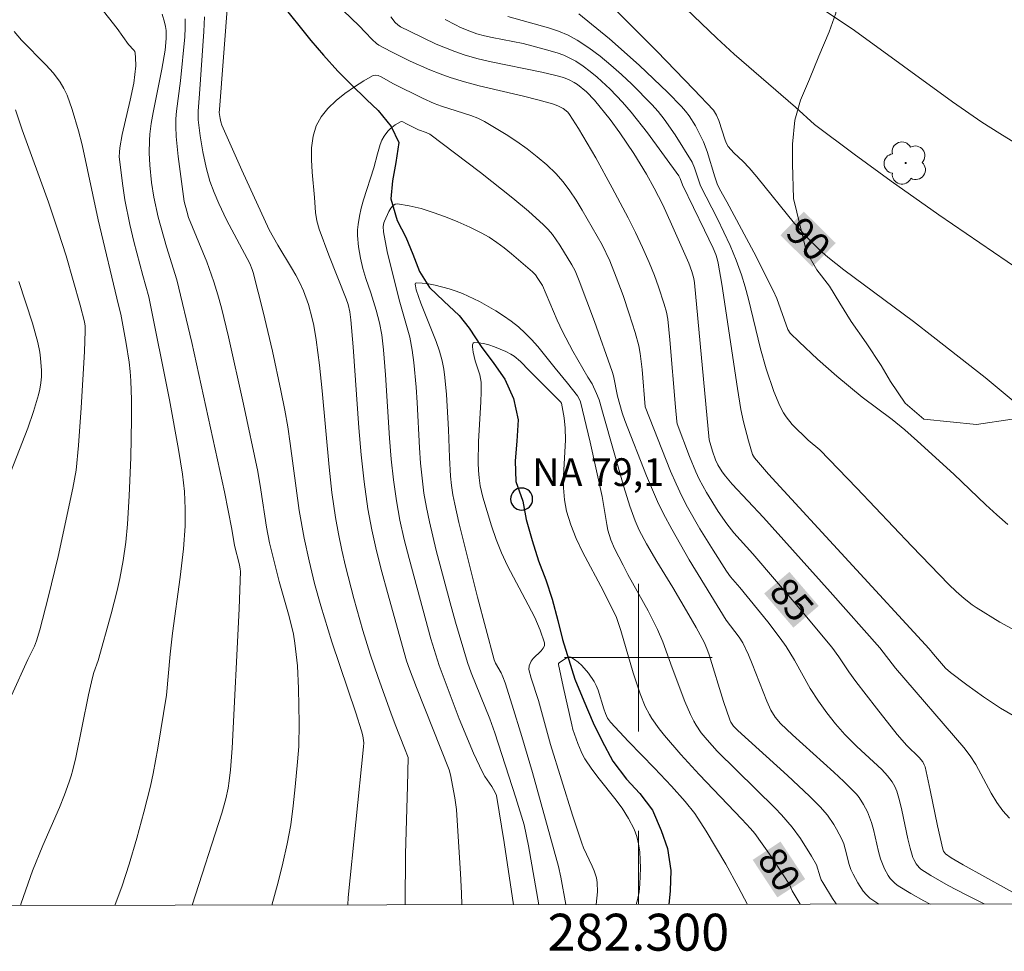
# Model space of a CAD drawing. Units: metres. Extents: x 282155 to 282670, y 1666581 to 1667146.
# Drawn here: x 282266 to 282320, y 1666584 to 1666635 of the extents above; entities that cross this region are included whole.
import ezdxf
from ezdxf.enums import TextEntityAlignment as Align

# ---------------------------------------------------------------- set-up
doc = ezdxf.new("R2010")
doc.units = ezdxf.units.M
doc.header["$MEASUREMENT"] = 0
for name, color, linetype, lineweight in [('Articulacao', 7, 'Continuous', 18), ('Malha_Coordenadas', 7, 'Continuous', 15), ('Pto_Nivel_Agua', 5, 'Continuous', 9), ('Rio_Perene', 5, 'Continuous', 25), ('Topon_Curvas_Mestras_Masc', 255, 'Continuous', 9), ('Topon_Pto_Nivel_Agua', 5, 'Continuous', 9)]:
    doc.layers.add(name, color=color, linetype=linetype, lineweight=lineweight)
for name, color, linetype, lineweight, true_color in [('Arvores_Isoladas', 7, 'Continuous', 18, 0x00ff33), ('Curvas_Intermediarias', 7, 'Continuous', 9, 0x783c14), ('Curvas_Mestras', 7, 'Continuous', 20, 0x783c14), ('Topon_Curvas_Mestras', 7, 'Continuous', 9, 0x783c14), ('Vegetacao', 7, 'Orla8', 9, 0x00ff33)]:
    doc.layers.add(name, color=color, linetype=linetype, lineweight=lineweight, true_color=true_color)
doc.styles.add('Arial', font='arial.ttf', dxfattribs={"height": 1.5})
doc.styles.get("Standard").update_dxf_attribs({"font": 'arial.ttf'})
doc.linetypes.add('Orla8', pattern='A,6,-0.5,["V",Standard,S=1,R=0,X=-0.5,Y=-1],-0.5,6,-0.5,["V",Standard,S=1,R=0,X=-0.5,Y=-1],-0.5', length=14)

# ---------------------------------------------------------------- blocks, each defined once
blk = doc.blocks.new('CotasNa')
at = {"layer": 'Pto_Nivel_Agua', "lineweight": -3}
blk.add_lwpolyline([(0, 0.6, 1), (0, -0.6, 1)], format="xyb", close=True, dxfattribs=at)
blk = doc.blocks.new('Arvore')
at = {"layer": 'Arvores_Isoladas'}
blk.add_lwpolyline([(-0.718, 0.493, 0.872324), (-0.722, -0.551, 0.862983), (0.284, -0.827, 0.900105), (0.89, 0.029, 0.863155), (0.262, 0.861, 0.882486)], format="xyb", close=True, dxfattribs=at)
blk.add_circle((0, 0), 0.0286, dxfattribs=at)

msp = doc.modelspace()

# ---------------------------------------------------------------- linework, layer by layer
at = {"layer": 'Articulacao', "flags": 128}
msp.add_lwpolyline([(282170.729, 1667140.682), (282652.602, 1667141.452), (282653.475, 1666587.182), (282171.627, 1666586.411), (282170.729, 1667140.682)], close=True, dxfattribs=at)
at = {"layer": 'Curvas_Intermediarias', "flags": 128}
for points, elevation in [([(282321.142, 1666627.447), (282319.598, 1666628.4), (282318.617, 1666629.025), (282317.03, 1666630.124), (282311.716, 1666633.983), (282307.775, 1666636.649)], 92), ([(282270.547, 1666635.633), (282271.754, 1666634.089), (282272.366, 1666633.228), (282272.651, 1666632.924), (282272.7, 1666632.842), (282272.727, 1666632.753), (282272.752, 1666632.533), (282272.756, 1666632.073), (282272.713, 1666631.604), (282272.645, 1666631.141), (282272.46, 1666630.208), (282272.024, 1666628.35), (282271.89, 1666627.637), (282271.868, 1666627.387), (282271.867, 1666627.138), (282271.924, 1666626.574), (282272.038, 1666625.693), (282272.174, 1666624.815), (282272.434, 1666623.476), (282272.654, 1666622.55), (282273.133, 1666620.706), (282273.465, 1666619.546), (282274.584, 1666613.979), (282275.069, 1666611.287), (282275.283, 1666609.937), (282275.391, 1666609.003), (282275.44, 1666608.061), (282275.433, 1666607.118), (282275.349, 1666605.888), (282275.167, 1666604.367), (282274.745, 1666601.327), (282274.624, 1666600.178), (282274.42, 1666597.967), (282273.954, 1666595.09), (282273.697, 1666593.714), (282273.55, 1666593.03), (282273.203, 1666591.616), (282272.816, 1666590.211), (282272.401, 1666588.813), (282272.028, 1666587.636), (282271.632, 1666586.571)], 89), ([(282274.184, 1666634.875), (282274.316, 1666634.432), (282274.363, 1666634.208), (282274.398, 1666633.985), (282274.414, 1666633.563), (282274.347, 1666632.919), (282274.177, 1666631.901), (282273.7, 1666629.545), (282273.6, 1666628.954), (282273.522, 1666628.362), (282273.494, 1666628.03), (282273.484, 1666627.36), (282273.518, 1666626.688), (282273.602, 1666625.751), (282273.733, 1666624.948), (282273.967, 1666623.88), (282274.418, 1666622.264), (282274.99, 1666620.476), (282275.788, 1666617.081), (282277.576, 1666608.99), (282277.973, 1666606.956), (282278.118, 1666606.074), (282278.384, 1666605.022), (282278.423, 1666604.801), (282278.427, 1666604.69), (282278.358, 1666602.647), (282277.976, 1666595.088), (282277.895, 1666593.914), (282277.826, 1666593.32), (282277.762, 1666592.927), (282277.636, 1666592.344), (282277.418, 1666591.576), (282275.824, 1666586.578)], 88), ([(282320.029, 1666607.215), (282319.426, 1666607.737), (282318.837, 1666608.277), (282317.097, 1666609.935), (282315.137, 1666611.734), (282314.44, 1666612.35), (282313.767, 1666612.904), (282312.127, 1666614.113), (282310.759, 1666615.261), (282309.719, 1666616.171), (282308.713, 1666617.108), (282308.229, 1666617.588), (282308.096, 1666617.781), (282307.501, 1666619.463), (282307.316, 1666619.893), (282306.258, 1666621.966), (282304.797, 1666624.706), (282304.399, 1666625.41), (282304.277, 1666625.681), (282304.139, 1666626.052), (282303.732, 1666627.427), (282303.525, 1666627.956), (282303.091, 1666628.821), (282302.751, 1666629.369), (282302.558, 1666629.625), (282302.347, 1666629.862), (282301.596, 1666630.621), (282300.043, 1666632.103), (282298.434, 1666633.532), (282296.78, 1666634.894)], 89), ([(282321.481, 1666620.461), (282316.291, 1666624.006), (282313.7, 1666625.817), (282311.693, 1666627.278), (282309.554, 1666628.896), (282308.514, 1666629.838), (282305.201, 1666632.711), (282304.25, 1666633.575), (282302.581, 1666635.188)], 91), ([(282275.435, 1666634.617), (282275.436, 1666634.13), (282275.411, 1666633.64), (282275.181, 1666631.262), (282274.963, 1666629.61), (282274.932, 1666629.197), (282274.925, 1666628.784), (282274.948, 1666628.24), (282275.052, 1666627.153), (282275.39, 1666624.715), (282275.518, 1666624.19), (282275.624, 1666623.849), (282276.604, 1666621.451), (282276.988, 1666620.366), (282277.21, 1666619.665), (282277.408, 1666618.958), (282277.782, 1666617.39), (282278.599, 1666613.743), (282279.366, 1666610.085), (282279.543, 1666609.085), (282279.85, 1666607.077), (282280.014, 1666606.226), (282280.528, 1666604.132), (282281.068, 1666602.229), (282281.301, 1666601.273), (282281.385, 1666600.789), (282281.461, 1666600.176), (282281.517, 1666599.558), (282281.583, 1666598.317), (282281.617, 1666596.452), (282281.588, 1666595.189), (282281.532, 1666594.348), (282281.406, 1666592.992), (282281.296, 1666591.957), (282281.159, 1666590.927), (282280.97, 1666589.906), (282280.729, 1666588.865), (282280.468, 1666587.827), (282280.132, 1666586.585)], 87), ([(282276.476, 1666634.729), (282276.44, 1666633.943), (282276.219, 1666630.562), (282276.133, 1666629.618), (282276.142, 1666629.149), (282276.246, 1666628.282), (282276.39, 1666627.415), (282276.576, 1666626.558), (282276.778, 1666625.824), (282277.002, 1666625.212), (282277.261, 1666624.611), (282277.677, 1666623.722), (282278.932, 1666621.358), (282279.068, 1666621.034), (282279.12, 1666620.867), (282279.658, 1666618.747), (282280.165, 1666616.616), (282280.629, 1666614.476), (282280.842, 1666613.402), (282281, 1666612.504), (282281.133, 1666611.602), (282281.613, 1666607.981), (282281.883, 1666606.465), (282282.15, 1666605.237), (282282.453, 1666604.016), (282282.79, 1666602.805), (282283.393, 1666600.862), (282284.683, 1666597), (282284.993, 1666596.032), (282285.061, 1666595.755), (282285.112, 1666595.379), (282285.106, 1666595.171), (282284.269, 1666587.005), (282284.244, 1666586.591)], 86), ([(282320.123, 1666591.299), (282319.751, 1666591.7), (282319.426, 1666592.155), (282319.132, 1666592.648), (282318.298, 1666594.197), (282317.991, 1666594.684), (282317.651, 1666595.134), (282313.942, 1666599.425), (282313.082, 1666600.523), (282310.391, 1666603.561), (282306.776, 1666607.589), (282305.082, 1666609.404), (282304.719, 1666609.83), (282304.545, 1666610.068), (282304.316, 1666610.447), (282304.182, 1666610.724), (282304.012, 1666611.183), (282303.831, 1666611.808), (282303.05, 1666620.311), (282303.009, 1666620.546), (282302.893, 1666620.934), (282302.728, 1666621.382), (282301.806, 1666623.497), (282301.319, 1666624.542), (282300.862, 1666625.445), (282300.439, 1666626.21), (282299.757, 1666627.329), (282299.004, 1666628.436), (282298.467, 1666629.163), (282297.616, 1666630.214), (282297.183, 1666630.667), (282296.7, 1666631.062), (282296.529, 1666631.176), (282296.244, 1666631.322), (282295.938, 1666631.433), (282295.464, 1666631.562), (282294.763, 1666631.725), (282291.938, 1666632.307), (282291.24, 1666632.477), (282290.551, 1666632.676), (282290.044, 1666632.848), (282289.047, 1666633.253), (282287.588, 1666633.951), (282287.111, 1666634.191), (282286.959, 1666634.296), (282286.827, 1666634.43), (282286.582, 1666634.726)], 86), ([(282320.66, 1666596.663), (282319.631, 1666597.259), (282318.706, 1666597.869), (282317.805, 1666598.518), (282316.926, 1666599.189), (282316.653, 1666599.435), (282315.999, 1666600.178), (282315.757, 1666600.477), (282307.052, 1666609.938), (282306.298, 1666610.821), (282306.18, 1666611.001), (282305.963, 1666611.754), (282305.703, 1666612.771), (282305.562, 1666613.456), (282305.372, 1666614.585), (282304.518, 1666620.249), (282304.331, 1666621.378), (282304.275, 1666621.616), (282304.194, 1666621.848), (282304.049, 1666622.187), (282303.588, 1666623.172), (282302.402, 1666625.62), (282302.276, 1666625.969), (282302.198, 1666626.119), (282300.499, 1666628.437), (282299.608, 1666629.561), (282299.139, 1666630.101), (282298.474, 1666630.802), (282297.761, 1666631.464), (282297.387, 1666631.771), (282297.002, 1666632.057), (282296.606, 1666632.32), (282296.289, 1666632.495), (282295.955, 1666632.644), (282295.608, 1666632.772), (282294.893, 1666632.985), (282293.759, 1666633.282), (282292.07, 1666633.601), (282291.653, 1666633.696), (282291.243, 1666633.812), (282290.949, 1666633.914), (282290.369, 1666634.153), (282290.085, 1666634.289), (282289.536, 1666634.59)], 87), ([(282320.468, 1666601.451), (282319.592, 1666601.929), (282318.321, 1666602.709), (282318.092, 1666602.865), (282317.653, 1666603.206), (282317.235, 1666603.576), (282316.836, 1666603.965), (282314.822, 1666606.035), (282311.838, 1666609.178), (282309.836, 1666611.26), (282309.207, 1666611.793), (282308.344, 1666612.641), (282308.008, 1666613.048), (282307.869, 1666613.269), (282307.676, 1666613.645), (282307.342, 1666614.43), (282306.929, 1666615.654), (282306.615, 1666616.728), (282305.965, 1666619.42), (282305.789, 1666620.089), (282305.592, 1666620.751), (282305.304, 1666621.547), (282304.97, 1666622.329), (282304.294, 1666623.781), (282303.366, 1666625.57), (282303.036, 1666626.541), (282302.91, 1666626.849), (282301.995, 1666628.327), (282301.394, 1666629.187), (282301.068, 1666629.595), (282300.723, 1666629.983), (282299.651, 1666631.073), (282299.092, 1666631.604), (282298.516, 1666632.115), (282297.923, 1666632.599), (282297.313, 1666633.052), (282296.684, 1666633.464), (282296.192, 1666633.728), (282295.673, 1666633.946), (282295.135, 1666634.13), (282292.923, 1666634.749)], 88), ([(282318.742, 1666586.647), (282317.738, 1666587.151), (282316.786, 1666587.651), (282315.86, 1666588.182), (282315.313, 1666588.539), (282315.219, 1666588.626), (282315.056, 1666588.827), (282314.933, 1666589.053), (282314.888, 1666589.17), (282314.739, 1666589.671), (282314.611, 1666590.181), (282314.274, 1666591.734), (282314.15, 1666592.247), (282314.007, 1666592.752), (282313.904, 1666593.014), (282313.766, 1666593.262), (282313.508, 1666593.599), (282313.19, 1666593.929), (282311.835, 1666595.185), (282311.185, 1666595.838), (282310.685, 1666596.414), (282310.211, 1666597.015), (282309.763, 1666597.634), (282309.315, 1666598.32), (282308.466, 1666599.863), (282308.005, 1666600.61), (282307.685, 1666601.058), (282307.012, 1666601.931), (282305.499, 1666603.792), (282304.999, 1666604.371), (282304.775, 1666604.679), (282304.048, 1666605.822), (282303.338, 1666606.978), (282302.67, 1666608.156), (282302.36, 1666608.757), (282302.043, 1666609.427), (282301.746, 1666610.107), (282300.365, 1666613.588), (282300.205, 1666615.614), (282300.103, 1666616.474), (282300.024, 1666616.899), (282299.826, 1666617.616), (282299.511, 1666618.627), (282299.17, 1666619.631), (282298.806, 1666620.626), (282298.449, 1666621.51), (282298.033, 1666622.368), (282296.955, 1666624.257), (282296.632, 1666624.786), (282296.289, 1666625.297), (282295.921, 1666625.783), (282295.519, 1666626.236), (282295.034, 1666626.705), (282294.518, 1666627.148), (282293.976, 1666627.569), (282293.413, 1666627.968), (282292.837, 1666628.347), (282291.667, 1666629.052), (282291.302, 1666629.236), (282290.92, 1666629.389), (282289.326, 1666629.88), (282288.938, 1666630.025), (282288.298, 1666630.317), (282286.722, 1666631.102), (282286.058, 1666631.485), (282285.894, 1666631.548), (282285.74, 1666631.568), (282285.596, 1666631.528), (282285.114, 1666631.255), (282284.607, 1666630.938), (282284.098, 1666630.58), (282283.613, 1666630.187), (282283.176, 1666629.762), (282282.811, 1666629.308), (282282.544, 1666628.83), (282282.367, 1666628.256), (282282.286, 1666627.636), (282282.279, 1666626.981), (282282.319, 1666626.305), (282282.448, 1666624.943), (282282.496, 1666624.127), (282282.574, 1666623.665), (282282.706, 1666623.214), (282283.226, 1666621.816), (282284.168, 1666619.454), (282284.271, 1666619.134), (282284.362, 1666618.746), (282284.415, 1666618.315), (282284.537, 1666616.85), (282284.847, 1666612.445), (282284.974, 1666610.981), (282285.134, 1666609.522), (282285.34, 1666608.071), (282285.551, 1666606.924), (282285.805, 1666605.784), (282286.091, 1666604.65), (282286.399, 1666603.52), (282287.432, 1666599.828), (282287.59, 1666599.377), (282287.973, 1666598.388), (282289.747, 1666593.914), (282289.82, 1666593.651), (282290.052, 1666592.401), (282290.135, 1666591.772), (282290.161, 1666591.456), (282290.367, 1666588.29), (282290.419, 1666587.234), (282290.438, 1666586.601)], 84), ([(282266.233, 1666629.694), (282266.599, 1666628.601), (282268.02, 1666624.683), (282268.56, 1666623.106), (282268.979, 1666621.779), (282269.373, 1666620.444), (282269.746, 1666619.103), (282269.978, 1666618.197), (282270.011, 1666617.958), (282270.023, 1666617.717), (282269.974, 1666616.582), (282269.806, 1666613.532), (282269.657, 1666611.501), (282269.529, 1666610.159), (282269.349, 1666609.177), (282268.553, 1666605.481), (282268.017, 1666603.259), (282267.553, 1666601.498), (282267.384, 1666600.916), (282267.27, 1666600.615), (282266.907, 1666599.888), (282266.015, 1666597.953)], 91), ([(282315.824, 1666586.642), (282315.471, 1666586.824), (282314.769, 1666587.219), (282314.085, 1666587.636), (282313.93, 1666587.75), (282313.788, 1666587.884), (282313.659, 1666588.034), (282313.542, 1666588.196), (282313.346, 1666588.543), (282313.13, 1666589.095), (282313.019, 1666589.483), (282312.74, 1666590.674), (282312.633, 1666591.065), (282312.415, 1666591.647), (282312.21, 1666592.043), (282311.962, 1666592.416), (282311.824, 1666592.59), (282311.146, 1666593.284), (282310.598, 1666593.798), (282308.349, 1666595.81), (282307.701, 1666596.433), (282307.416, 1666596.776), (282307.189, 1666597.156), (282306.968, 1666597.647), (282306.175, 1666599.659), (282305.97, 1666600.158), (282305.666, 1666600.805), (282305.472, 1666601.102), (282304.756, 1666602.036), (282302.761, 1666605.298), (282301.808, 1666606.953), (282301.362, 1666607.795), (282301.034, 1666608.468), (282300.435, 1666609.844), (282299.267, 1666612.848), (282299.132, 1666613.262), (282298.872, 1666614.177), (282298.645, 1666615.265), (282298.578, 1666615.504), (282297.616, 1666618.223), (282296.791, 1666620.427), (282296.573, 1666620.954), (282296.404, 1666621.292), (282295.75, 1666622.361), (282295.342, 1666622.94), (282295.115, 1666623.208), (282294.868, 1666623.455), (282294.041, 1666624.188), (282293.193, 1666624.902), (282291.451, 1666626.287), (282288.704, 1666628.366), (282288.501, 1666628.457), (282288.076, 1666628.609), (282287.431, 1666628.922), (282287.237, 1666629.034), (282287.144, 1666629.058), (282287.102, 1666629.047), (282286.823, 1666628.874), (282286.545, 1666628.655), (282286.419, 1666628.531), (282286.214, 1666628.261), (282286.1, 1666628.038), (282286.006, 1666627.803), (282285.856, 1666627.307), (282285.658, 1666626.551), (282285.105, 1666624.802), (282284.984, 1666624.362), (282284.883, 1666623.921), (282284.81, 1666623.477), (282284.785, 1666623.177), (282284.784, 1666622.873), (282284.837, 1666622.261), (282284.937, 1666621.651), (282285.057, 1666621.083), (282285.221, 1666620.554), (282285.501, 1666619.766), (282285.787, 1666618.822), (282285.969, 1666618.136), (282286.088, 1666617.5), (282286.18, 1666616.677), (282286.291, 1666615.331), (282286.512, 1666611.902), (282286.605, 1666610.762), (282286.726, 1666609.627), (282286.886, 1666608.498), (282287.08, 1666607.449), (282287.311, 1666606.406), (282287.57, 1666605.367), (282288.751, 1666601.017), (282289.201, 1666599.573), (282290.294, 1666596.686), (282291.072, 1666594.82), (282291.553, 1666593.787), (282291.686, 1666593.558), (282292.058, 1666593.008), (282292.242, 1666592.691), (282292.31, 1666592.524), (282292.735, 1666589.976), (282293.24, 1666586.606)], 83), ([(282313.044, 1666586.637), (282312.757, 1666586.808), (282312.548, 1666586.961), (282312.359, 1666587.142), (282312.187, 1666587.347), (282311.889, 1666587.798), (282311.636, 1666588.267), (282311.523, 1666588.524), (282311.434, 1666588.794), (282311.22, 1666589.63), (282311.135, 1666589.902), (282311.026, 1666590.163), (282310.746, 1666590.695), (282310.59, 1666590.956), (282310.247, 1666591.456), (282309.858, 1666591.916), (282309.285, 1666592.497), (282308.091, 1666593.617), (282305.39, 1666596.043), (282305.167, 1666596.279), (282305.009, 1666596.498), (282304.953, 1666596.619), (282304.621, 1666597.621), (282303.833, 1666600.149), (282303.71, 1666600.501), (282303.565, 1666600.845), (282303.133, 1666601.636), (282302.741, 1666602.31), (282301.863, 1666603.792), (282300.997, 1666605.211), (282300.439, 1666606.167), (282300.05, 1666606.903), (282299.823, 1666607.417), (282299.531, 1666608.21), (282299.206, 1666609.259), (282298.1, 1666613.196), (282297.868, 1666613.979), (282297.737, 1666614.323), (282297.489, 1666614.83), (282297.256, 1666615.2), (282296.454, 1666616.604), (282295.882, 1666617.673), (282295.591, 1666618.294), (282294.798, 1666620.159), (282294.559, 1666620.555), (282294.426, 1666620.739), (282294.27, 1666620.9), (282293.126, 1666621.887), (282292.735, 1666622.205), (282292.333, 1666622.506), (282291.917, 1666622.781), (282291.486, 1666623.023), (282290.864, 1666623.325), (282290.216, 1666623.617), (282289.552, 1666623.888), (282288.883, 1666624.131), (282288.219, 1666624.336), (282287.573, 1666624.494), (282286.954, 1666624.597), (282286.813, 1666624.576), (282286.688, 1666624.489), (282286.577, 1666624.352), (282286.478, 1666624.183), (282286.238, 1666623.655), (282286.205, 1666623.566), (282286.171, 1666623.372), (282286.184, 1666623.068), (282286.393, 1666622.015), (282286.616, 1666621.061), (282287.072, 1666619.257), (282287.509, 1666617.754), (282287.606, 1666617.376), (282287.749, 1666616.665), (282287.837, 1666615.998), (282287.956, 1666614.654), (282288.015, 1666613.833), (282288.144, 1666611.364), (282288.199, 1666610.543), (282288.275, 1666609.725), (282288.38, 1666608.912), (282288.514, 1666608.129), (282288.673, 1666607.351), (282289.046, 1666605.802), (282289.792, 1666602.962), (282290.088, 1666601.912), (282290.742, 1666599.729), (282290.942, 1666599.181), (282291.942, 1666596.677), (282292.218, 1666595.928), (282293.368, 1666592.406), (282293.819, 1666590.927), (282294.051, 1666589.794), (282294.613, 1666586.608)], 82), ([(282266.412, 1666620.393), (282267.159, 1666618.119), (282267.312, 1666617.599), (282267.445, 1666617.077), (282267.55, 1666616.551), (282267.598, 1666616.225), (282267.644, 1666615.556), (282267.64, 1666615.219), (282267.614, 1666614.885), (282267.565, 1666614.556), (282267.491, 1666614.235), (282267.218, 1666613.331), (282266.904, 1666612.436), (282265.515, 1666608.878)], 92), ([(282310.741, 1666586.634), (282310.718, 1666586.662), (282310.524, 1666586.942), (282309.993, 1666587.811), (282309.916, 1666587.957), (282309.857, 1666588.113), (282309.659, 1666588.762), (282309.395, 1666589.238), (282308.781, 1666590.198), (282308.332, 1666590.809), (282307.764, 1666591.476), (282307.421, 1666591.839), (282304.276, 1666594.923), (282303.731, 1666595.536), (282303.414, 1666595.93), (282303.129, 1666596.344), (282303.004, 1666596.56), (282302.83, 1666596.907), (282302.521, 1666597.624), (282301.832, 1666599.439), (282301.335, 1666600.846), (282301.047, 1666601.532), (282300.534, 1666602.534), (282299.432, 1666604.503), (282299.169, 1666605.001), (282298.709, 1666605.91), (282298.513, 1666606.377), (282298.354, 1666606.911), (282298.291, 1666607.211), (282298.038, 1666608.733), (282297.387, 1666611.671), (282296.857, 1666613.861), (282296.807, 1666613.998), (282296.694, 1666614.188), (282296.167, 1666614.879), (282295.496, 1666615.68), (282294.545, 1666616.858), (282294.214, 1666617.235), (282293.867, 1666617.592), (282293.498, 1666617.924), (282293.105, 1666618.233), (282292.694, 1666618.525), (282292.268, 1666618.8), (282291.382, 1666619.299), (282290.472, 1666619.73), (282290.124, 1666619.868), (282289.754, 1666619.992), (282288.991, 1666620.189), (282288.623, 1666620.257), (282288.28, 1666620.299), (282287.973, 1666620.315), (282287.925, 1666620.293), (282287.907, 1666620.232), (282287.912, 1666620.145), (282287.963, 1666619.932), (282288.211, 1666619.214), (282289.035, 1666617.141), (282289.213, 1666616.617), (282289.361, 1666616.085), (282289.452, 1666615.638), (282289.517, 1666615.184), (282289.594, 1666614.264), (282289.704, 1666612.37), (282289.756, 1666610.842), (282289.817, 1666609.828), (282289.874, 1666609.325), (282289.953, 1666608.822), (282290.049, 1666608.321), (282290.275, 1666607.323), (282291.284, 1666603.277), (282292.178, 1666599.88), (282292.249, 1666599.705), (282292.566, 1666599.173), (282292.663, 1666598.96), (282292.784, 1666598.633), (282293.165, 1666597.421), (282293.687, 1666595.724), (282294.261, 1666593.764), (282295.679, 1666588.683), (282295.8, 1666588.102), (282296.071, 1666586.61)], 81), ([(282305.918, 1666586.626), (282305.41, 1666587.577), (282304.736, 1666588.804), (282303.679, 1666590.598), (282303.055, 1666591.552), (282302.54, 1666592.209), (282301.795, 1666593.039), (282300.87, 1666594.01), (282299.462, 1666595.45), (282298.486, 1666596.494), (282298.335, 1666596.723), (282298.217, 1666596.971), (282298.125, 1666597.218), (282297.819, 1666598.24), (282297.721, 1666598.482), (282297.6, 1666598.711), (282297.296, 1666599.15), (282296.934, 1666599.565), (282296.741, 1666599.747), (282296.544, 1666599.902), (282296.348, 1666600.025), (282296.268, 1666600.043), (282296.18, 1666600.025), (282295.99, 1666599.917), (282295.7, 1666599.71), (282295.676, 1666599.673), (282295.671, 1666599.63), (282295.922, 1666598.43), (282296.388, 1666596.347), (282296.453, 1666596.11), (282296.721, 1666595.341), (282296.894, 1666594.915), (282296.994, 1666594.71), (282297.107, 1666594.512), (282297.478, 1666593.961), (282297.884, 1666593.425), (282298.724, 1666592.368), (282299.119, 1666591.832), (282299.474, 1666591.28), (282299.769, 1666590.705), (282299.912, 1666590.312), (282300.012, 1666589.899), (282300.075, 1666589.47), (282300.108, 1666589.033), (282300.116, 1666588.593), (282300.085, 1666587.727), (282300.036, 1666587.299), (282299.948, 1666586.874), (282299.876, 1666586.616)], 79)]:
    msp.add_lwpolyline(points, dxfattribs=dict(at, elevation=elevation))
at = {"layer": 'Curvas_Mestras', "flags": 128}
for points, elevation in [([(282321.133, 1666586.82), (282317.601, 1666588.775), (282316.95, 1666589.156), (282316.652, 1666589.368), (282316.545, 1666589.511), (282316.502, 1666589.619), (282316.212, 1666590.887), (282315.821, 1666592.81), (282315.54, 1666594.084), (282315.502, 1666594.195), (282315.414, 1666594.35), (282315.215, 1666594.579), (282314.547, 1666595.229), (282314.038, 1666595.836), (282312.901, 1666597.259), (282311.792, 1666598.703), (282311.415, 1666599.234), (282310.87, 1666600.046), (282310.482, 1666600.567), (282308.664, 1666602.745), (282306.198, 1666605.617), (282305.173, 1666606.768), (282304.794, 1666607.252), (282304.332, 1666607.919), (282303.688, 1666608.954), (282303.305, 1666609.667), (282303.113, 1666610.074), (282302.766, 1666610.907), (282302.108, 1666612.667), (282302.083, 1666612.804), (282302.014, 1666613.568), (282301.706, 1666617.221), (282301.591, 1666618.34), (282301.518, 1666618.724), (282301.394, 1666619.161), (282301.101, 1666620.091), (282300.881, 1666620.702), (282300.591, 1666621.414), (282300.233, 1666622.232), (282299.853, 1666623.039), (282299.447, 1666623.833), (282298.58, 1666625.465), (282297.693, 1666627.09), (282297.234, 1666627.889), (282296.76, 1666628.673), (282296.269, 1666629.439), (282296.173, 1666629.558), (282295.93, 1666629.753), (282295.643, 1666629.9), (282295.344, 1666630.007), (282294.561, 1666630.231), (282293.768, 1666630.431), (282291.371, 1666630.99), (282290.58, 1666631.201), (282289.8, 1666631.441), (282289.25, 1666631.638), (282288.706, 1666631.854), (282287.633, 1666632.332), (282286.583, 1666632.853), (282285.934, 1666633.201), (282285.809, 1666633.293), (282285.576, 1666633.503), (282285.184, 1666633.891), (282284.861, 1666634.248), (282280.039, 1666638.88)], 85), ([(282320.313, 1666613.913), (282318.791, 1666615.173), (282315.987, 1666617.388), (282314.923, 1666618.211), (282311.139, 1666621.018), (282310.275, 1666621.704), (282309.795, 1666622.125), (282309.112, 1666622.798), (282308.47, 1666623.523), (282306.421, 1666626.054), (282306.002, 1666626.552), (282305.681, 1666626.886), (282305.177, 1666627.365), (282304.87, 1666627.704), (282304.773, 1666627.861), (282304.701, 1666628.036), (282304.364, 1666629.119), (282304.236, 1666629.4), (282304.071, 1666629.662), (282303.008, 1666630.784), (282300.998, 1666632.863), (282297.945, 1666635.947)], 90), ([(282277.757, 1666635.612), (282277.289, 1666629.709), (282277.284, 1666629.547), (282277.326, 1666629.217), (282277.365, 1666629.034), (282277.424, 1666628.859), (282277.776, 1666628.043), (282278.5, 1666626.418), (282279.98, 1666623.179), (282280.453, 1666622.347), (282281.201, 1666621.133), (282281.438, 1666620.723), (282281.657, 1666620.306), (282281.852, 1666619.88), (282282.12, 1666619.144), (282282.326, 1666618.381), (282282.409, 1666617.993), (282282.539, 1666617.215), (282282.713, 1666615.844), (282282.855, 1666614.467), (282283.236, 1666610.328), (282283.392, 1666608.954), (282283.587, 1666607.586), (282283.743, 1666606.703), (282283.924, 1666605.823), (282284.127, 1666604.947), (282284.577, 1666603.205), (282285.061, 1666601.473), (282285.455, 1666600.187), (282285.891, 1666598.913), (282286.575, 1666597.012), (282286.819, 1666596.37), (282287.333, 1666595.099), (282287.516, 1666594.589), (282287.49, 1666593.039), (282287.38, 1666589.356), (282287.366, 1666586.596)], 85), ([(282266.166, 1666633.929), (282266.571, 1666633.466), (282267.891, 1666632.133), (282268.301, 1666631.67), (282268.663, 1666631.18), (282268.863, 1666630.837), (282269.033, 1666630.476), (282269.31, 1666629.715), (282269.653, 1666628.544), (282269.851, 1666627.798), (282270.717, 1666623.725), (282271.815, 1666619.106), (282271.945, 1666618.616), (282272.238, 1666617.024), (282272.402, 1666616.015), (282272.459, 1666615.51), (282272.492, 1666615.002), (282272.518, 1666613.967), (282272.524, 1666612.929), (282272.487, 1666610.851), (282272.401, 1666608.774), (282272.312, 1666607.241), (282272.211, 1666606.248), (282272.069, 1666605.259), (282271.887, 1666604.279), (282271.747, 1666603.639), (282271.426, 1666602.368), (282270.719, 1666599.839), (282270.486, 1666599.188), (282270.407, 1666598.924), (282270.199, 1666597.979), (282269.507, 1666594.592), (282269.354, 1666593.921), (282269.262, 1666593.591), (282269.156, 1666593.265), (282268.895, 1666592.569), (282268.615, 1666591.879), (282267.728, 1666589.823), (282267.166, 1666588.442), (282266.546, 1666586.687), (282266.506, 1666586.563)], 90), ([(282308.771, 1666586.631), (282308.335, 1666587.35), (282308.187, 1666587.697), (282307.191, 1666589.212), (282306.309, 1666590.467), (282306.087, 1666590.736), (282305.616, 1666591.251), (282303.293, 1666593.673), (282302.306, 1666594.755), (282301.416, 1666595.781), (282301.135, 1666596.134), (282300.73, 1666596.698), (282300.602, 1666596.908), (282300.373, 1666597.347), (282300.091, 1666598.031), (282299.72, 1666599.168), (282299.052, 1666601.472), (282298.822, 1666602.166), (282298.104, 1666603.601), (282296.969, 1666605.74), (282296.627, 1666606.461), (282296.332, 1666607.194), (282296.103, 1666607.941), (282295.99, 1666608.559), (282295.945, 1666609.193), (282295.949, 1666609.838), (282296.047, 1666611.796), (282296.042, 1666612.442), (282295.984, 1666613.003), (282295.833, 1666613.787), (282295.776, 1666613.865), (282295.546, 1666614.101), (282294.084, 1666615.557), (282293.615, 1666616.051), (282293.277, 1666616.338), (282293.092, 1666616.453), (282292.818, 1666616.59), (282292.207, 1666616.844), (282291.896, 1666616.947), (282291.599, 1666617.024), (282291.328, 1666617.068), (282291.098, 1666617.073), (282291.039, 1666617.038), (282291.011, 1666616.954), (282291.009, 1666616.836), (282291.05, 1666616.549), (282291.147, 1666616.089), (282291.404, 1666615.324), (282291.449, 1666615.131), (282291.472, 1666614.935), (282291.482, 1666614.401), (282291.471, 1666613.864), (282291.344, 1666611.708), (282291.32, 1666610.554), (282291.333, 1666610.145), (282291.369, 1666609.738), (282291.433, 1666609.316), (282291.569, 1666608.689), (282292.033, 1666607.149), (282292.292, 1666606.405), (282292.584, 1666605.675), (282292.914, 1666604.968), (282294.034, 1666602.865), (282294.381, 1666602.17), (282294.679, 1666601.48), (282294.908, 1666600.795), (282294.91, 1666600.646), (282294.844, 1666600.504), (282294.73, 1666600.367), (282294.296, 1666599.959), (282294.187, 1666599.815), (282294.076, 1666599.562), (282294.064, 1666599.363), (282294.183, 1666598.88), (282294.582, 1666597.672), (282295.247, 1666595.285), (282296.424, 1666591.459), (282296.928, 1666589.941), (282297.025, 1666589.685), (282297.49, 1666588.688), (282297.597, 1666588.437), (282297.724, 1666588.06), (282297.764, 1666587.811), (282297.784, 1666587.301), (282297.721, 1666586.613)], 80)]:
    msp.add_lwpolyline(points, dxfattribs=dict(at, elevation=elevation))
at = {"layer": 'Malha_Coordenadas', "flags": 128}
for points in [[(282300, 1666604), (282300, 1666596)], [(282304, 1666600), (282296, 1666600)], [(282300, 1666586.617), (282300, 1666590.617)]]:
    msp.add_lwpolyline(points, dxfattribs=at)
at = {"layer": 'Rio_Perene', "flags": 128}
msp.add_lwpolyline([(282280.841, 1666635.191), (282281.59, 1666634.262), (282282.244, 1666633.454), (282282.93, 1666632.646), (282283.709, 1666631.777), (282284.426, 1666631.059), (282285.268, 1666630.251), (282285.891, 1666629.652), (282286.608, 1666628.784), (282287.014, 1666627.915), (282286.86, 1666626.836), (282286.675, 1666625.847), (282286.583, 1666624.858), (282286.927, 1666623.689), (282287.395, 1666622.791), (282287.77, 1666621.862), (282288.145, 1666620.934), (282288.675, 1666620.065), (282289.454, 1666619.317), (282290.296, 1666618.539), (282290.826, 1666617.85), (282291.481, 1666616.862), (282292.167, 1666615.934), (282292.76, 1666615.095), (282293.228, 1666614.047), (282293.479, 1666612.878), (282293.418, 1666611.739), (282293.326, 1666610.66), (282293.359, 1666609.552), (282293.734, 1666608.473), (282293.923, 1666607.484), (282294.236, 1666606.346), (282294.58, 1666605.237), (282294.986, 1666604.219), (282295.33, 1666603.17), (282295.643, 1666602.002), (282295.893, 1666600.983), (282296.237, 1666599.875), (282296.55, 1666598.826), (282297.05, 1666597.658), (282297.549, 1666596.46), (282298.018, 1666595.501), (282298.611, 1666594.393), (282299.359, 1666593.405), (282300.076, 1666592.627), (282300.762, 1666591.728), (282301.23, 1666590.62), (282301.574, 1666589.662), (282301.763, 1666588.463), (282301.733, 1666587.354), (282301.645, 1666586.619)], dxfattribs=at)
at = {"layer": 'Topon_Curvas_Mestras_Masc'}
for points in [[(282307.701, 1666622.89, 90), (282309.434, 1666621.18, 90), (282308.969, 1666624.175, 90), (282310.703, 1666622.465, 90)], [(282306.82, 1666603.472, 85), (282308.406, 1666601.624, 85), (282308.19, 1666604.648, 85), (282309.776, 1666602.801, 85)], [(282306.198, 1666589.037, 80), (282307.535, 1666587.002, 80), (282307.707, 1666590.028, 80), (282309.045, 1666587.993, 80)]]:
    msp.add_solid(points, dxfattribs=at)
at = {"layer": 'Vegetacao', "flags": 128}
msp.add_lwpolyline([(282315.146, 1666718.667), (282315.145, 1666719.966), (282314.894, 1666721.262), (282314.519, 1666722.439), (282314.516, 1666724.093), (282314.514, 1666725.628), (282314.138, 1666727.513), (282314.012, 1666728.929), (282313.761, 1666730.58), (282313.261, 1666731.99), (282312.761, 1666733.047), (282311.764, 1666733.623), (282310.642, 1666733.844), (282308.774, 1666733.817), (282307.529, 1666733.564), (282305.911, 1666732.241), (282304.792, 1666730.808), (282303.674, 1666728.311), (282303.178, 1666726.177), (282303.056, 1666724.167), (282302.934, 1666722.393), (282303.31, 1666720.745), (282303.436, 1666719.683), (282303.873, 1666718.689), (282303.999, 1666717.746), (282304.062, 1666716.684), (282304.064, 1666715.679), (282304.065, 1666714.379), (282304.067, 1666712.901), (282304.069, 1666711.483), (282304.133, 1666710.539), (282304.633, 1666709.191), (282305.692, 1666707.975), (282306.814, 1666707.469), (282308.308, 1666707.031), (282309.802, 1666706.712), (282310.986, 1666706.326), (282311.982, 1666705.64), (282312.918, 1666704.598), (282313.417, 1666703.546), (282313.73, 1666702.312), (282313.918, 1666701.312), (282313.982, 1666700.249), (282313.983, 1666698.89), (282313.487, 1666697.637), (282312.741, 1666696.733), (282311.622, 1666696.116), (282310.564, 1666695.855), (282309.506, 1666695.771), (282308.261, 1666696.037), (282306.828, 1666696.476), (282305.708, 1666696.745), (282304.338, 1666696.654), (282302.97, 1666696.09), (282302.037, 1666695.241), (282301.603, 1666694.344), (282301.292, 1666693.509), (282301.17, 1666692.088), (282301.359, 1666690.674), (282301.796, 1666689.679), (282302.668, 1666688.813), (282304.039, 1666688.136), (282305.284, 1666687.693), (282306.219, 1666686.946), (282306.843, 1666685.601), (282307.031, 1666684.424), (282307.22, 1666683.187), (282307.719, 1666682.312), (282308.031, 1666681.965), (282307.97, 1666680.959), (282307.348, 1666680.058), (282306.353, 1666679.561), (282305.046, 1666679.472), (282303.926, 1666679.15), (282303.056, 1666678.538), (282301.937, 1666677.389), (282301.378, 1666675.898), (282301.131, 1666674.829), (282301.07, 1666673.941), (282301.072, 1666672.581), (282301.011, 1666671.575), (282301.013, 1666670.098), (282301.263, 1666669.099), (282301.7, 1666668.223), (282302.323, 1666667.469), (282303.321, 1666666.488), (282304.318, 1666665.565), (282305.004, 1666664.577), (282305.317, 1666663.402), (282305.754, 1666662.23), (282306.129, 1666660.939), (282306.318, 1666659.584), (282306.321, 1666657.456), (282305.268, 1666653.176), (282304.647, 1666651.979), (282304.151, 1666650.963), (282303.716, 1666650.066), (282303.406, 1666649.231), (282303.781, 1666648.294), (282304.902, 1666647.493), (282306.149, 1666646.577), (282306.835, 1666645.293), (282307.645, 1666644.543), (282308.331, 1666643.673), (282308.768, 1666642.619), (282309.392, 1666641.334), (282309.829, 1666640.517), (282310.018, 1666639.28), (282310.331, 1666638.046), (282310.643, 1666637.049), (282310.769, 1666635.81), (282310.708, 1666634.922), (282310.336, 1666633.909), (282309.778, 1666632.596), (282309.281, 1666631.343), (282308.785, 1666630.208), (282308.475, 1666629.137), (282308.352, 1666627.834), (282308.354, 1666626.77), (282308.419, 1666624.88), (282309.107, 1666622), (282309.669, 1666621.009), (282310.355, 1666620.138), (282310.916, 1666619.206), (282311.54, 1666618.216), (282312.351, 1666617.053), (282313.162, 1666615.831), (282313.661, 1666614.956), (282314.471, 1666613.793), (282315.469, 1666612.93), (282318.332, 1666612.642), (282320.262, 1666612.924), (282322.066, 1666613.439), (282323.808, 1666613.953), (282327.791, 1666614.637), (282332.271, 1666615.57), (282335.383, 1666616.293), (282336.565, 1666616.853), (282338.058, 1666617.597), (282338.991, 1666618.033), (282340.235, 1666618.417), (282341.106, 1666618.792), (282341.914, 1666619.402), (282342.91, 1666619.839), (282344.029, 1666620.456), (282344.714, 1666620.886), (282345.335, 1666621.492), (282345.863, 1666622.243), (282346.11, 1666623.202), (282346.108, 1666624.219), (282346.044, 1666625.416), (282346.041, 1666626.612), (282346.039, 1666628.048), (282345.85, 1666629.304), (282345.785, 1666630.381), (282345.72, 1666631.757), (282345.718, 1666632.774), (282345.717, 1666633.612), (282346.026, 1666634.689), (282346.335, 1666635.707), (282347.142, 1666636.665), (282348.074, 1666637.504), (282349.006, 1666638.284), (282349.692, 1666637.507), (282350.38, 1666635.414), (282350.819, 1666633.859), (282351.133, 1666632.363), (282351.385, 1666630.748), (282351.451, 1666628.594), (282351.516, 1666627.338), (282351.519, 1666626.082), (282351.584, 1666624.646), (282351.71, 1666623.449), (282352.087, 1666621.954), (282352.337, 1666620.937), (282352.651, 1666619.921), (282353.212, 1666619.024), (282354.644, 1666618.847), (282355.951, 1666618.848), (282357.132, 1666619.568), (282357.939, 1666620.347), (282358.372, 1666621.604), (282358.37, 1666622.681), (282357.618, 1666625.612), (282356.931, 1666627.047), (282356.119, 1666628.541), (282355.493, 1666630.096), (282355.179, 1666631.591), (282355.052, 1666632.848), (282355.05, 1666634.284), (282355.296, 1666635.421), (282355.792, 1666636.498), (282356.226, 1666637.337), (282356.847, 1666638.115), (282357.53, 1666638.954), (282357.964, 1666639.912), (282358.21, 1666641.169), (282358.207, 1666642.605), (282357.645, 1666643.86), (282356.274, 1666644.696), (282355.153, 1666645.233), (282354.218, 1666645.95), (282353.221, 1666646.905), (282352.535, 1666647.622), (282351.973, 1666648.699), (282351.597, 1666649.715), (282351.533, 1666651.031), (282351.779, 1666652.049), (282352.088, 1666653.186), (282352.459, 1666654.802), (282352.518, 1666656.118), (282352.391, 1666657.614), (282352.077, 1666658.99), (282351.515, 1666659.886), (282350.829, 1666660.663), (282350.205, 1666661.62), (282349.27, 1666662.456), (282348.212, 1666662.634), (282347.155, 1666662.333), (282346.347, 1666661.734), (282345.664, 1666660.835), (282344.919, 1666659.877), (282344.05, 1666658.978), (282342.931, 1666658.498), (282341.624, 1666658.197), (282340.318, 1666658.135), (282339.073, 1666658.133), (282337.704, 1666658.37), (282336.583, 1666658.548), (282335.338, 1666658.786), (282334.031, 1666659.083), (282332.661, 1666659.32), (282331.48, 1666658.96), (282330.423, 1666658.18), (282329.555, 1666656.803), (282329.059, 1666655.606), (282328.626, 1666654.468), (282328.068, 1666653.331), (282327.448, 1666652.372), (282326.452, 1666652.192), (282325.021, 1666652.309), (282323.9, 1666652.966), (282323.151, 1666654.161), (282322.588, 1666655.417), (282322.026, 1666656.613), (282321.34, 1666657.389), (282320.467, 1666658.286), (282319.718, 1666659.242), (282319.529, 1666660.378), (282319.589, 1666661.635), (282319.773, 1666663.011), (282320.331, 1666664.269), (282320.951, 1666665.167), (282321.946, 1666665.468), (282323.066, 1666665.589), (282324.498, 1666665.411), (282325.68, 1666665.234), (282326.676, 1666665.115), (282327.734, 1666665.057), (282328.729, 1666665.418), (282328.791, 1666665.537), (282328.416, 1666666.614), (282328.229, 1666666.853), (282327.666, 1666667.989), (282326.918, 1666669.065), (282326.355, 1666670.38), (282326.042, 1666671.516), (282325.604, 1666672.832), (282326.536, 1666673.312), (282327.781, 1666673.254), (282328.59, 1666672.896), (282329.712, 1666672.24), (282330.646, 1666671.703), (282331.829, 1666671.286), (282332.701, 1666671.107), (282333.883, 1666671.169), (282335.002, 1666671.589), (282336.246, 1666672.07), (282337.179, 1666672.49), (282337.675, 1666673.448), (282337.548, 1666674.585), (282337.235, 1666675.661), (282336.734, 1666676.977), (282336.11, 1666677.933), (282335.548, 1666678.89), (282334.55, 1666680.444), (282334.112, 1666681.4), (282333.737, 1666682.357), (282333.049, 1666684.151), (282332.549, 1666685.347), (282332.049, 1666686.423), (282331.549, 1666687.619), (282331.235, 1666688.875), (282330.921, 1666690.55), (282330.857, 1666691.507), (282331.104, 1666692.584), (282332.035, 1666693.483), (282332.78, 1666694.442), (282333.338, 1666695.46), (282333.398, 1666696.537), (282332.774, 1666697.732), (282332.087, 1666698.689), (282331.339, 1666699.525), (282330.341, 1666700.661), (282329.406, 1666701.497), (282328.037, 1666701.734), (282326.793, 1666701.493), (282325.486, 1666701.312), (282324.118, 1666700.951), (282322.936, 1666700.65), (282321.567, 1666700.588), (282320.26, 1666700.825), (282319.139, 1666701.422), (282318.515, 1666702.259), (282317.891, 1666703.215), (282317.267, 1666704.112), (282316.518, 1666705.008), (282315.957, 1666705.845), (282315.457, 1666706.981), (282315.143, 1666708.297), (282315.016, 1666709.374), (282314.827, 1666710.57), (282314.824, 1666712.066), (282314.947, 1666713.263), (282315.007, 1666714.1), (282314.943, 1666715.058), (282315.003, 1666716.195), (282315.002, 1666716.613)], close=True, dxfattribs=at)

# ---------------------------------------------------------------- block references
at = {"layer": 'Arvores_Isoladas'}
msp.add_blockref('Arvore', (282314.492, 1666626.806), dxfattribs=at)
at = {"layer": 'Pto_Nivel_Agua'}
msp.add_blockref('CotasNa', (282293.671, 1666608.59, 79.075), dxfattribs=at)

# ---------------------------------------------------------------- texts
at = {"layer": 'Malha_Coordenadas', "style": 'Arial'}
msp.add_text('282.300', height=2, dxfattribs=at).set_placement((282300, 1666586.117), align=Align.TOP_CENTER)
at = {"layer": 'Topon_Curvas_Mestras', "style": 'Arial'}
for s, rotation, p in [('90', 315.3911, (282309.226, 1666622.686, 90)), ('85', 310.657, (282308.323, 1666603.143, 85)), ('80', 303.3104, (282307.647, 1666588.518, 80))]:
    msp.add_text(s, height=1.5, rotation=rotation, dxfattribs=at).set_placement(p, align=Align.MIDDLE_CENTER)
at = {"layer": 'Topon_Pto_Nivel_Agua', "style": 'Arial'}
msp.add_text('NA 79,1', height=1.5, dxfattribs=at).set_placement((282294.245, 1666609.304, 79.075))

doc.saveas('drawing.dxf')
